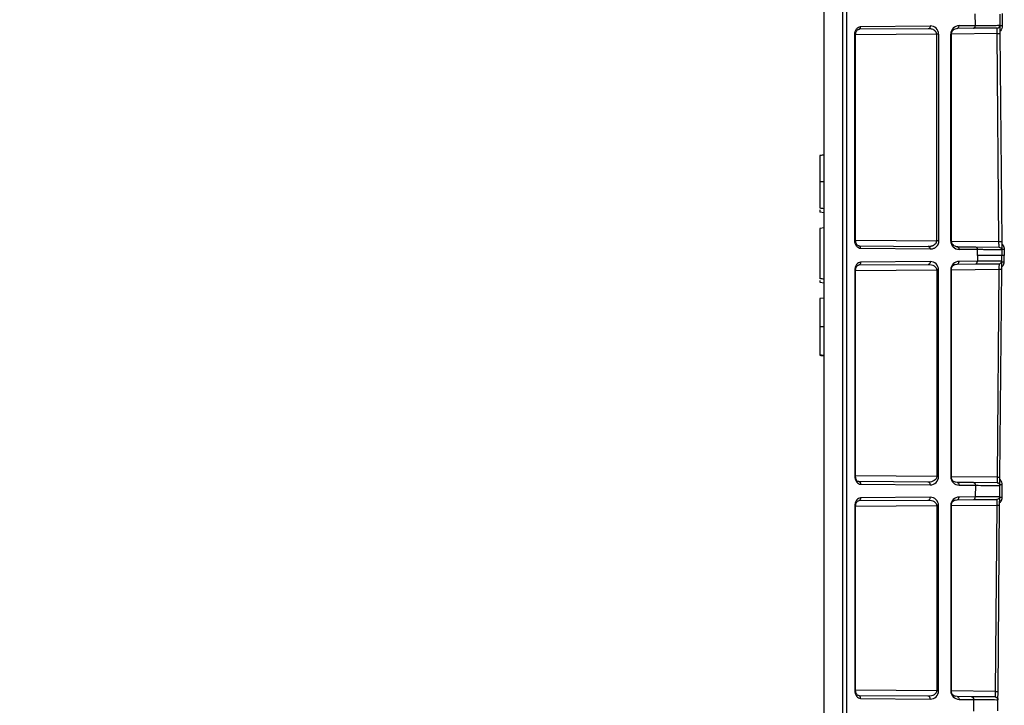
# Model space of a CAD drawing. Units: inches. Extents: x 12564 to 38534, y -4338 to 12505.
# Drawn here: x 28029 to 28343, y 5805 to 6024 of the extents above; entities that cross this region are included whole.
import ezdxf
from ezdxf import colors
from ezdxf.entities.mleader import LeaderData, LeaderLine
from ezdxf.math import Vec2, Vec3

# ---------------------------------------------------------------- set-up
doc = ezdxf.new("R2010")
doc.units = ezdxf.units.IN
doc.header["$LTSCALE"] = 0.25
doc.header["$MEASUREMENT"] = 0
doc.layers.add('SD', color=7, linetype='Continuous')
doc.layers.add('Text', color=7, linetype='Continuous')
doc.styles.get("Standard").update_dxf_attribs({"font": 'arial.ttf'})

msp = doc.modelspace()

# ---------------------------------------------------------------- linework, layer by layer
at = {"layer": 'SD', "color": 7, "linetype": 'Continuous', "lineweight": 25}
for p, q in [((28285.7744, 5221.3697), (28285.7744, 6676.0743)), ((28291.7129, 5221.3762), (28291.7129, 6676.0677)), ((28293.0267, 5221.3762), (28293.0267, 6676.0677)), ((28334.0497, 6022.0538), (28334.0174, 6025.7537)), ((28341.7999, 6025.6958), (28341.831, 6022.1272)), ((28342.5909, 6025.9278), (28342.6259, 6021.9106)), ((28319.013, 6021.0425), (28296.8094, 6020.8487)), ((28297.4279, 6021.7342), (28319.6315, 6021.928)), ((28321.6929, 5953.3307), (28321.6929, 6019.2949)), ((28322.3113, 6019.2949), (28322.3113, 5953.3307)), ((28326.182, 5953.2969), (28326.182, 6019.3287)), ((28326.4414, 5953.2969), (28326.4414, 6019.3287)), ((28333.4312, 6021.1683), (28328.1971, 6021.1226)), ((28328.8155, 6022.0081), (28334.0497, 6022.0538)), ((28340.9533, 6021.234), (28333.4312, 6021.1683)), ((28341.5551, 5953.1574), (28340.9764, 6019.4632)), ((28341.5758, 6022.1222), (28341.831, 6022.1272)), ((28341.8314, 6022.0843), (28341.8542, 6019.4709)), ((28341.8542, 6019.4709), (28342.4328, 5953.1651)), ((28295.547, 5953.5462), (28295.547, 6019.0794)), ((28295.8064, 5953.5462), (28295.8064, 6019.0794)), ((28285.7744, 5962.3281), (28284.4461, 5962.5148)), ((28285.7744, 5957.4859), (28284.4461, 5957.2992)), ((28342.4328, 5953.1651), (28342.456, 5950.5084)), ((28296.8094, 5951.7768), (28319.013, 5951.5831)), ((28319.6315, 5950.6976), (28297.4279, 5950.8913)), ((28328.1971, 5951.5029), (28328.1203, 5951.5036)), ((28328.1971, 5951.5029), (28334.0551, 5951.4518)), ((28334.6735, 5950.5663), (28328.8155, 5950.6174)), ((28334.0551, 5951.4518), (28341.5783, 5951.3862)), ((28334.6896, 5948.722), (28334.6735, 5950.5663)), ((28342.2775, 5951.0331), (28341.4532, 5951.3872)), ((28342.456, 5950.5084), (28342.4716, 5948.722)), ((28343.247, 5950.7405), (28343.2646, 5948.722)), ((28334.6735, 5946.8776), (28328.8155, 5946.8265)), ((28334.6896, 5948.722), (28334.6735, 5946.8776)), ((28342.4716, 5948.722), (28334.6896, 5948.722)), ((28342.4328, 5944.2789), (28342.456, 5946.9355)), ((28342.456, 5946.9355), (28342.4716, 5948.722)), ((28343.2646, 5948.722), (28342.4716, 5948.722)), ((28343.247, 5946.7035), (28343.2646, 5948.722)), ((28295.547, 5943.8977), (28295.547, 5878.3646)), ((28295.8064, 5878.3646), (28295.8064, 5943.8977)), ((28296.8094, 5945.6671), (28319.013, 5945.8609)), ((28319.6315, 5946.7464), (28297.4279, 5946.5526)), ((28321.6929, 5944.1132), (28321.6929, 5878.149)), ((28322.3113, 5878.149), (28322.3113, 5944.1132)), ((28326.182, 5944.147), (28326.182, 5878.1153)), ((28326.4414, 5878.1153), (28326.4414, 5944.147)), ((28327.6366, 5945.861), (28328.1971, 5945.941)), ((28328.1971, 5945.941), (28334.0551, 5945.9921)), ((28334.0551, 5945.9921), (28341.5783, 5946.0578)), ((28341.5551, 5944.2866), (28340.9764, 5877.9808)), ((28341.8542, 5877.973), (28342.4328, 5944.2789)), ((28284.4461, 5940.7445), (28284.4461, 5940.1447)), ((28284.4461, 5940.1447), (28285.7744, 5939.958)), ((28285.7744, 5935.1158), (28284.4461, 5934.9291)), ((28285.7744, 5925.9299), (28284.4461, 5925.9299)), ((28285.7744, 5916.7442), (28284.4461, 5916.9309)), ((28341.831, 5875.3167), (28341.8542, 5877.973)), ((28319.013, 5876.4014), (28296.8094, 5876.5952)), ((28297.4279, 5875.7097), (28319.6315, 5875.5159)), ((28328.1971, 5876.3213), (28327.6354, 5876.4015)), ((28333.4312, 5876.2756), (28328.1971, 5876.3213)), ((28328.8155, 5875.4358), (28334.0497, 5875.3901)), ((28340.9533, 5876.21), (28333.4312, 5876.2756)), ((28334.0497, 5875.3901), (28334.0174, 5871.6902)), ((28341.7999, 5871.7482), (28341.831, 5875.3167)), ((28342.5909, 5871.5161), (28342.6259, 5875.5333)), ((28319.6315, 5871.5647), (28297.4279, 5871.3709)), ((28334.0174, 5871.6902), (28328.8155, 5871.6449)), ((28341.7767, 5869.0915), (28341.7999, 5871.7482)), ((28295.547, 5868.7161), (28295.547, 5810.0369)), ((28295.8064, 5810.0369), (28295.8064, 5868.7161)), ((28296.8094, 5870.4854), (28319.013, 5870.6792)), ((28321.6929, 5868.9316), (28321.6929, 5809.8214)), ((28322.3113, 5809.8214), (28322.3113, 5868.9316)), ((28326.182, 5868.9654), (28326.182, 5809.7876)), ((28326.4414, 5809.7876), (28326.4414, 5868.9654)), ((28327.6366, 5870.6793), (28328.1971, 5870.7594)), ((28328.1971, 5870.7594), (28333.3989, 5870.8048)), ((28333.3989, 5870.8048), (28340.9221, 5870.8704)), ((28340.8989, 5869.0992), (28340.3802, 5809.6583)), ((28341.258, 5809.6506), (28341.7767, 5869.0915)), ((28341.2348, 5806.9943), (28341.258, 5809.6506)), ((28319.013, 5808.0738), (28296.8094, 5808.2676)), ((28297.4279, 5807.3821), (28319.6315, 5807.1883)), ((28328.1971, 5807.9937), (28327.6354, 5808.0739)), ((28332.835, 5807.9532), (28328.1971, 5807.9937)), ((28328.8155, 5807.1082), (28333.4534, 5807.0677)), ((28340.357, 5807.8875), (28332.835, 5807.9532)), ((28333.4534, 5807.0677), (28333.421, 5803.3574)), ((28341.2035, 5803.4153), (28341.2348, 5806.9943))]:
    msp.add_line(p, q, dxfattribs=at)
at = {"layer": 'SD', "color": 8, "linetype": 'Continuous', "lineweight": 25}
for p, q in [((28321.6929, 6019.2949), (28295.8064, 6019.069)), ((28340.9764, 6019.4632), (28326.4414, 6019.3363)), ((28295.8064, 5953.5566), (28321.6929, 5953.3307)), ((28326.4414, 5953.2892), (28341.5551, 5953.1574)), ((28295.8064, 5943.8873), (28321.6929, 5944.1132)), ((28326.4414, 5944.1547), (28341.5551, 5944.2866)), ((28321.6929, 5878.149), (28295.8064, 5878.375)), ((28340.9764, 5877.9808), (28326.4414, 5878.1076)), ((28295.8064, 5868.7057), (28321.6929, 5868.9316)), ((28326.4414, 5868.973), (28340.8989, 5869.0992)), ((28321.6929, 5809.8214), (28295.8064, 5810.0473)), ((28340.3802, 5809.6583), (28326.4414, 5809.78))]:
    msp.add_line(p, q, dxfattribs=at)
at = {"layer": 'SD', "color": 7, "linetype": 'Continuous', "lineweight": 25}
msp.add_arc((28341.5705, 5950.5007), 0.8855, 0.5, 38.740147, dxfattribs=at)
for centre, major_axis, ratio, start_param, end_param in [((28319.6313, 6019.2713), (2.4761, 1.0383), 0.98762766, 5.89054334, 7.46126351), ((28328.8157, 6019.3515), (1.0077, 2.4632), 0.98784042, 0.39271812, 1.96343829), ((28328.8157, 5953.2741), (-1.0077, 2.4632), 0.98784042, 1.17815436, 2.74887453), ((28328.8157, 5944.1698), (1.0077, 2.4632), 0.98784042, 0.39271812, 1.96343829), ((28319.6313, 5878.1726), (2.4761, -1.0383), 0.98762766, 5.1051071, 6.67582727), ((28328.8157, 5878.0925), (-1.0077, 2.4632), 0.98784042, 1.17815436, 2.74887453), ((28328.8157, 5868.9882), (1.0077, 2.4632), 0.98784042, 0.39271812, 1.96343829), ((28319.6313, 5809.845), (2.4761, -1.0383), 0.98762766, 5.1051071, 6.67582727), ((28328.8157, 5809.7649), (-1.0077, 2.4632), 0.98784042, 1.17815436, 2.74887453)]:
    msp.add_ellipse(centre, major_axis=major_axis, ratio=ratio, start_param=start_param, end_param=end_param, dxfattribs=at)
for points, knots in [([(28295.547, 6019.0794), (28295.547, 6019.7745), (28295.7509, 6020.4681), (28296.4497, 6021.4394), (28296.9363, 6021.7299), (28297.4279, 6021.7342)], [0, 0, 0, 0, 0.5, 0.5, 1, 1, 1, 1]), ([(28295.8061, 6019.0794), (28295.8263, 6019.3374), (28295.8658, 6019.8449), (28296.149, 6020.4414), (28296.5259, 6020.8155), (28296.7967, 6020.8501), (28296.9309, 6020.8672)], [0, 0, 0, 0, 0.260784712, 0.512729832, 0.758620605, 1, 1, 1, 1]), ([(28321.6929, 6019.2949), (28321.6915, 6019.3391), (28321.6888, 6019.4286), (28321.6644, 6019.5623), (28321.6253, 6019.6957), (28321.5701, 6019.8278), (28321.4991, 6019.9578), (28321.4125, 6020.0849), (28321.3102, 6020.208), (28321.1922, 6020.3263), (28321.0585, 6020.4389), (28320.8406, 6020.5931), (28320.5031, 6020.7712), (28320.0676, 6020.9197), (28319.5597, 6021.0243), (28319.2148, 6021.0358), (28319.013, 6021.0425)], [0, 0, 0, 0, 0.0331516, 0.06709013, 0.10225187, 0.13902963, 0.17776705, 0.21875854, 0.26225276, 0.30845797, 0.35754796, 0.40966763, 0.53680715, 0.6886695, 0.81781088, 1, 1, 1, 1]), ([(28326.4301, 6019.3287), (28326.4307, 6019.4352), (28326.4318, 6019.6543), (28326.5496, 6020.1001), (28326.9076, 6020.6282), (28327.583, 6021.0775), (28328.1399, 6021.1521), (28328.4352, 6021.1917)], [0, 0, 0, 0, 0.08772001, 0.18030409, 0.4031101, 0.68354265, 1, 1, 1, 1]), ([(28328.1971, 6021.1226), (28328.3604, 6021.1241), (28328.5219, 6021.2201), (28328.7504, 6021.5479), (28328.8165, 6021.7772), (28328.8155, 6022.0081)], [0, 0, 0, 0, 0.5, 0.5, 1, 1, 1, 1]), ([(28333.4312, 6021.1683), (28333.5945, 6021.1697), (28333.756, 6021.2658), (28333.9847, 6021.5934), (28334.0507, 6021.8229), (28334.0497, 6022.0538)], [0, 0, 0, 0, 0.5, 0.5, 1, 1, 1, 1]), ([(28340.9764, 6019.4632), (28340.9685, 6019.9268), (28340.9623, 6020.3875), (28340.9546, 6021.0431), (28340.9531, 6021.234), (28340.9533, 6021.234)], [0, 0, 0, 0, 0.5, 0.5, 1, 1, 1, 1]), ([(28285.7744, 5980.7486), (28285.5741, 5980.7206), (28285.1313, 5980.6589), (28284.6885, 5980.5973), (28284.4461, 5980.5636)], [0, 0, 0, 0, 0.45247809, 1, 1, 1, 1]), ([(28284.4461, 5980.5453), (28284.4461, 5980.5497), (28284.4461, 5980.5754), (28284.4461, 5980.2666), (28284.4461, 5979.4186), (28284.4461, 5977.8208), (28284.4461, 5975.5151), (28284.4461, 5973.3667), (28284.4461, 5972.2201)], [0, 0, 0, 0, 0.03039094, 0.1750384, 0.37002534, 0.55283889, 0.76136939, 1, 1, 1, 1]), ([(28284.4461, 5972.2201), (28284.4461, 5970.8034), (28284.4461, 5968.1906), (28284.4461, 5965.6985), (28284.4461, 5964.3719), (28284.4461, 5963.8795), (28284.4461, 5963.902), (28284.4461, 5963.9069)], [0, 0, 0, 0, 0.29811775, 0.54981387, 0.76041004, 0.94805933, 1, 1, 1, 1]), ([(28284.4461, 5963.8767), (28284.6464, 5963.8488), (28285.0892, 5963.7871), (28285.532, 5963.7255), (28285.7744, 5963.6917)], [0, 0, 0, 0, 0.45247769, 1, 1, 1, 1]), ([(28284.4461, 5963.2898), (28284.4461, 5963.2669), (28284.4461, 5962.5709), (28284.4461, 5962.5424), (28284.4461, 5962.5148)], [0, 0, 0, 0, 0.03299031, 1, 1, 1, 1]), ([(28284.4461, 5957.2992), (28284.4461, 5957.2992), (28284.4461, 5957.5296), (28284.4461, 5956.7354), (28284.4461, 5954.9063), (28284.4461, 5951.9699), (28284.4461, 5949.0696), (28284.4461, 5946.77), (28284.4461, 5945.1687), (28284.4461, 5943.7254), (28284.4461, 5942.4227), (28284.4461, 5941.7143), (28284.4461, 5941.3603)], [0, 0, 0, 0, 0.00001182, 0.16151306, 0.31707789, 0.47214969, 0.63220138, 0.71113701, 0.78459127, 0.85680516, 0.92844705, 1, 1, 1, 1]), ([(28297.4279, 5950.8913), (28296.9363, 5950.8956), (28296.4458, 5951.1795), (28295.7552, 5952.1637), (28295.547, 5952.8511), (28295.547, 5953.5462)], [0, 0, 0, 0, 0.5, 0.5, 1, 1, 1, 1]), ([(28296.9309, 5951.7584), (28296.7962, 5951.7741), (28296.5248, 5951.8059), (28296.1487, 5952.1846), (28295.8686, 5952.7831), (28295.8272, 5953.2892), (28295.8061, 5953.5462)], [0, 0, 0, 0, 0.24188332, 0.48751647, 0.73975932, 1, 1, 1, 1]), ([(28319.013, 5951.5831), (28319.1025, 5951.584), (28319.2761, 5951.5858), (28319.5269, 5951.6095), (28319.7604, 5951.6456), (28319.9765, 5951.693), (28320.1753, 5951.7488), (28320.3565, 5951.8107), (28320.5204, 5951.8768), (28320.6668, 5951.9449), (28320.7958, 5952.0135), (28320.959, 5952.1128), (28321.1469, 5952.2532), (28321.345, 5952.4502), (28321.5, 5952.6604), (28321.6105, 5952.8796), (28321.6804, 5953.104), (28321.6888, 5953.2565), (28321.6929, 5953.3307)], [0, 0, 0, 0, 0.08085583, 0.15684454, 0.22797169, 0.29424412, 0.35567032, 0.41226101, 0.46402993, 0.51099508, 0.55318067, 0.59062022, 0.67576962, 0.75276712, 0.82242124, 0.88582207, 0.94440981, 1, 1, 1, 1]), ([(28322.3113, 5953.3307), (28322.3101, 5953.2648), (28322.3077, 5953.1344), (28322.2875, 5952.9416), (28322.2552, 5952.7543), (28322.2095, 5952.5724), (28322.1507, 5952.3961), (28322.0789, 5952.2253), (28321.9941, 5952.0601), (28321.8963, 5951.9005), (28321.7855, 5951.7464), (28321.6618, 5951.5978), (28321.4708, 5951.3978), (28321.2027, 5951.1703), (28320.8465, 5950.9541), (28320.4643, 5950.8025), (28320.0562, 5950.7105), (28319.7755, 5950.702), (28319.6315, 5950.6976)], [0, 0, 0, 0, 0.038724338, 0.076729607, 0.114377745, 0.152040985, 0.190091118, 0.228888816, 0.268774472, 0.310061581, 0.353032978, 0.397939682, 0.445001756, 0.550689832, 0.657243261, 0.766525389, 0.880265531, 1, 1, 1, 1]), ([(28328.4352, 5951.4339), (28328.1402, 5951.4748), (28327.5838, 5951.552), (28326.9075, 5951.9963), (28326.5487, 5952.5241), (28326.4314, 5952.9705), (28326.4306, 5953.1899), (28326.4301, 5953.2969)], [0, 0, 0, 0, 0.3162991, 0.59657727, 0.81962835, 0.91199516, 1, 1, 1, 1]), ([(28341.5551, 5953.1574), (28341.7856, 5953.1594), (28342.0139, 5953.1614), (28342.3385, 5953.1642), (28342.4328, 5953.1651), (28342.4328, 5953.1651)], [0, 0, 0, 0, 0.5, 0.5, 1, 1, 1, 1]), ([(28341.5783, 5951.3862), (28341.5785, 5951.3878), (28341.5789, 5951.3912), (28341.5792, 5951.418), (28341.5792, 5951.4605), (28341.5789, 5951.5195), (28341.5782, 5951.5941), (28341.5773, 5951.6836), (28341.5762, 5951.7868), (28341.5743, 5951.9354), (28341.5713, 5952.1483), (28341.5668, 5952.4443), (28341.5614, 5952.7863), (28341.5572, 5953.0314), (28341.5551, 5953.1574)], [0, 0, 0, 0, 0.06304965, 0.12595077, 0.18870384, 0.25130933, 0.31376773, 0.37607953, 0.43824522, 0.50026531, 0.61447001, 0.73582842, 0.86433911, 1, 1, 1, 1]), ([(28319.6315, 5950.6976), (28319.6325, 5950.9285), (28319.5665, 5951.158), (28319.3378, 5951.4856), (28319.1763, 5951.5817), (28319.013, 5951.5831)], [0, 0, 0, 0, 0.5, 0.5, 1, 1, 1, 1]), ([(28328.1971, 5951.5029), (28328.3604, 5951.5015), (28328.5218, 5951.4054), (28328.7506, 5951.0779), (28328.8165, 5950.8483), (28328.8155, 5950.6174)], [0, 0, 0, 0, 0.5, 0.5, 1, 1, 1, 1]), ([(28342.456, 5950.5084), (28342.4542, 5950.5083), (28342.4505, 5950.5082), (28342.4207, 5950.5083), (28342.3726, 5950.5085), (28342.304, 5950.5088), (28342.215, 5950.5093), (28342.1052, 5950.51), (28341.9741, 5950.5109), (28341.8215, 5950.5119), (28341.6471, 5950.5131), (28341.4504, 5950.5145), (28341.2312, 5950.5161), (28340.9893, 5950.5178), (28340.7244, 5950.5197), (28340.405, 5950.5221), (28340.0186, 5950.525), (28339.551, 5950.5286), (28339.0304, 5950.5326), (28338.4545, 5950.537), (28337.821, 5950.5419), (28337.1281, 5950.5472), (28336.373, 5950.5531), (28335.5578, 5950.5594), (28334.9706, 5950.564), (28334.6735, 5950.5663)], [0, 0, 0, 0, 0.03402427, 0.06830846, 0.10285259, 0.13765666, 0.17272068, 0.20804465, 0.24362859, 0.27947248, 0.31557635, 0.3519402, 0.38856403, 0.42544784, 0.46259165, 0.49999545, 0.54986649, 0.6011588, 0.65387238, 0.70800721, 0.7635633, 0.82054064, 0.8789392, 0.938759, 1, 1, 1, 1]), ([(28334.0551, 5945.9921), (28334.2184, 5945.9935), (28334.3798, 5946.0896), (28334.6086, 5946.4172), (28334.6745, 5946.6467), (28334.6735, 5946.8776)], [0, 0, 0, 0, 0.5, 0.5, 1, 1, 1, 1]), ([(28342.456, 5946.9355), (28342.456, 5946.9366), (28341.7606, 5946.9319), (28339.1042, 5946.9121), (28337.1329, 5946.8969), (28334.6735, 5946.8776)], [0, 0, 0, 0, 0.5, 0.5, 1, 1, 1, 1]), ([(28297.4279, 5946.5526), (28296.9363, 5946.5483), (28296.4458, 5946.2644), (28295.7552, 5945.2802), (28295.547, 5944.5929), (28295.547, 5943.8977)], [0, 0, 0, 0, 0.5, 0.5, 1, 1, 1, 1]), ([(28295.8061, 5943.8977), (28295.8272, 5944.1547), (28295.8686, 5944.6608), (28296.1487, 5945.2593), (28296.5248, 5945.6381), (28296.7962, 5945.6698), (28296.9309, 5945.6856)], [0, 0, 0, 0, 0.260240678, 0.512483525, 0.758116678, 1, 1, 1, 1]), ([(28297.4279, 5946.5526), (28297.4289, 5946.3217), (28297.363, 5946.0921), (28297.1342, 5945.7646), (28296.9727, 5945.6685), (28296.8094, 5945.6671)], [0, 0, 0, 0, 0.5, 0.5, 1, 1, 1, 1]), ([(28319.013, 5945.8609), (28319.7167, 5945.867), (28320.4126, 5945.6783), (28321.4079, 5945.0374), (28321.6949, 5944.5769), (28321.6929, 5944.1132)], [0, 0, 0, 0, 0.5, 0.5, 1, 1, 1, 1]), ([(28322.3113, 5944.1132), (28322.3113, 5944.8087), (28322.0232, 5945.5007), (28321.0278, 5946.4665), (28320.3331, 5946.7525), (28319.6315, 5946.7464)], [0, 0, 0, 0, 0.5, 0.5, 1, 1, 1, 1]), ([(28326.4301, 5944.147), (28326.4209, 5944.3249), (28326.4014, 5944.7034), (28326.5991, 5945.23), (28327.0389, 5945.6925), (28327.4596, 5945.8287), (28327.685, 5945.9017)], [0, 0, 0, 0, 0.196046071, 0.417209624, 0.687696708, 1, 1, 1, 1]), ([(28328.1971, 5945.941), (28328.3604, 5945.9424), (28328.5219, 5946.0385), (28328.7504, 5946.3663), (28328.8165, 5946.5956), (28328.8155, 5946.8265)], [0, 0, 0, 0, 0.5, 0.5, 1, 1, 1, 1]), ([(28341.5783, 5946.0578), (28341.5803, 5946.0578), (28341.5789, 5945.8631), (28341.5704, 5945.2134), (28341.5632, 5944.7503), (28341.5551, 5944.2866)], [0, 0, 0, 0, 0.5, 0.5, 1, 1, 1, 1]), ([(28342.4541, 5946.7112), (28342.4541, 5946.711), (28342.5367, 5946.7101), (28342.8263, 5946.7073), (28343.0318, 5946.7054), (28343.247, 5946.7035)], [0, 0, 0, 0, 0.5, 0.5, 1, 1, 1, 1]), ([(28285.7744, 5916.7415), (28285.5619, 5916.7685), (28285.2346, 5916.8101), (28284.8495, 5916.8598), (28284.6479, 5916.8859), (28284.5467, 5916.899), (28284.4963, 5916.9056), (28284.4712, 5916.9089), (28284.4568, 5916.9107), (28284.4497, 5916.9117), (28284.4461, 5916.9121)], [0, 0, 0, 0, 0.47976529, 0.73908309, 0.86990318, 0.93512227, 0.96762392, 0.98384025, 0.99193885, 1, 1, 1, 1]), ([(28284.4461, 5916.8803), (28284.6464, 5916.8524), (28285.0892, 5916.7907), (28285.532, 5916.7291), (28285.7744, 5916.6954)], [0, 0, 0, 0, 0.452477693, 1, 1, 1, 1]), ([(28295.547, 5878.3646), (28295.547, 5877.6694), (28295.7509, 5876.9759), (28296.4497, 5876.0045), (28296.9363, 5875.714), (28297.4279, 5875.7097)], [0, 0, 0, 0, 0.5, 0.5, 1, 1, 1, 1]), ([(28296.3576, 5876.7348), (28296.2868, 5876.809), (28296.1447, 5876.9581), (28295.9661, 5877.3246), (28295.8347, 5877.7975), (28295.8158, 5878.1731), (28295.8061, 5878.3646)], [0, 0, 0, 0, 0.24211053, 0.48655541, 0.73826737, 1, 1, 1, 1]), ([(28321.6929, 5878.149), (28321.6939, 5877.9172), (28321.6245, 5877.6864), (28321.3574, 5877.2605), (28321.1586, 5877.0657), (28320.4152, 5876.5801), (28319.7167, 5876.3953), (28319.013, 5876.4014)], [0, 0, 0, 0, 0.25, 0.25, 0.5, 0.5, 1, 1, 1, 1]), ([(28327.6846, 5876.36), (28327.4594, 5876.4329), (28327.0386, 5876.569), (28326.5981, 5877.0314), (28326.4027, 5877.5611), (28326.4214, 5877.9381), (28326.4301, 5878.1153)], [0, 0, 0, 0, 0.31221502, 0.58313076, 0.80413259, 1, 1, 1, 1]), ([(28340.9764, 5877.9808), (28340.9724, 5877.5171), (28340.9675, 5877.058), (28340.959, 5876.4004), (28340.9553, 5876.2099), (28340.9533, 5876.21)], [0, 0, 0, 0, 0.5, 0.5, 1, 1, 1, 1]), ([(28340.9764, 5877.9808), (28341.207, 5877.9787), (28341.4353, 5877.9767), (28341.7599, 5877.9739), (28341.8542, 5877.973), (28341.8542, 5877.973)], [0, 0, 0, 0, 0.5, 0.5, 1, 1, 1, 1]), ([(28296.8094, 5876.5952), (28296.9727, 5876.5938), (28297.1342, 5876.4977), (28297.363, 5876.1701), (28297.4289, 5875.9406), (28297.4279, 5875.7097)], [0, 0, 0, 0, 0.5, 0.5, 1, 1, 1, 1]), ([(28319.6315, 5875.5159), (28319.6325, 5875.7469), (28319.5665, 5875.9764), (28319.3378, 5876.3039), (28319.1763, 5876.4), (28319.013, 5876.4014)], [0, 0, 0, 0, 0.5, 0.5, 1, 1, 1, 1]), ([(28328.1971, 5876.3213), (28328.3604, 5876.3199), (28328.5218, 5876.2238), (28328.7506, 5875.8962), (28328.8165, 5875.6667), (28328.8155, 5875.4358)], [0, 0, 0, 0, 0.5, 0.5, 1, 1, 1, 1]), ([(28334.0497, 5875.3901), (28336.5087, 5875.3679), (28338.4797, 5875.3499), (28341.1357, 5875.3248), (28341.831, 5875.3177), (28341.831, 5875.3167)], [0, 0, 0, 0, 0.5, 0.5, 1, 1, 1, 1]), ([(28340.9533, 5876.21), (28341.1851, 5876.2079), (28341.4146, 5876.1105), (28341.7396, 5875.7798), (28341.833, 5875.5486), (28341.831, 5875.3167)], [0, 0, 0, 0, 0.5, 0.5, 1, 1, 1, 1]), ([(28342.6259, 5875.5333), (28342.4107, 5875.5352), (28342.2052, 5875.5371), (28341.9156, 5875.5399), (28341.833, 5875.5409), (28341.833, 5875.5411)], [0, 0, 0, 0, 0.5, 0.5, 1, 1, 1, 1]), ([(28319.013, 5870.6792), (28319.1763, 5870.6806), (28319.3378, 5870.7767), (28319.5665, 5871.1043), (28319.6325, 5871.3338), (28319.6315, 5871.5647)], [0, 0, 0, 0, 0.5, 0.5, 1, 1, 1, 1]), ([(28322.3113, 5868.9316), (28322.3113, 5869.6271), (28322.0232, 5870.3191), (28321.0278, 5871.2848), (28320.3331, 5871.5708), (28319.6315, 5871.5647)], [0, 0, 0, 0, 0.5, 0.5, 1, 1, 1, 1]), ([(28328.1971, 5870.7594), (28328.3604, 5870.7608), (28328.5219, 5870.8568), (28328.7504, 5871.1846), (28328.8165, 5871.4139), (28328.8155, 5871.6449)], [0, 0, 0, 0, 0.5, 0.5, 1, 1, 1, 1]), ([(28333.3989, 5870.8048), (28333.5622, 5870.8062), (28333.7237, 5870.9022), (28333.9525, 5871.2298), (28334.0184, 5871.4593), (28334.0174, 5871.6902)], [0, 0, 0, 0, 0.5, 0.5, 1, 1, 1, 1]), ([(28341.7999, 5871.7482), (28341.7999, 5871.7492), (28341.1045, 5871.7445), (28338.4481, 5871.7248), (28336.4768, 5871.7096), (28334.0174, 5871.6902)], [0, 0, 0, 0, 0.5, 0.5, 1, 1, 1, 1]), ([(28341.7999, 5871.7482), (28341.7979, 5871.5189), (28341.7027, 5871.2918), (28341.3784, 5870.9676), (28341.1514, 5870.8724), (28340.9221, 5870.8704)], [0, 0, 0, 0, 0.5, 0.5, 1, 1, 1, 1]), ([(28297.4279, 5871.3709), (28296.9363, 5871.3666), (28296.4458, 5871.0828), (28295.7552, 5870.0986), (28295.547, 5869.4112), (28295.547, 5868.7161)], [0, 0, 0, 0, 0.5, 0.5, 1, 1, 1, 1]), ([(28295.8061, 5868.7161), (28295.8272, 5868.9731), (28295.8686, 5869.4792), (28296.1487, 5870.0777), (28296.5248, 5870.4564), (28296.7962, 5870.4882), (28296.9309, 5870.5039)], [0, 0, 0, 0, 0.26024068, 0.51248349, 0.758116644, 1, 1, 1, 1]), ([(28297.4279, 5871.3709), (28297.4289, 5871.14), (28297.363, 5870.9105), (28297.1342, 5870.5829), (28296.9727, 5870.4869), (28296.8094, 5870.4854)], [0, 0, 0, 0, 0.5, 0.5, 1, 1, 1, 1]), ([(28319.013, 5870.6792), (28319.7167, 5870.6853), (28320.4126, 5870.4967), (28321.4079, 5869.8558), (28321.6949, 5869.3953), (28321.6929, 5868.9316)], [0, 0, 0, 0, 0.5, 0.5, 1, 1, 1, 1]), ([(28326.4301, 5868.9654), (28326.4209, 5869.1432), (28326.4014, 5869.5217), (28326.5991, 5870.0484), (28327.0389, 5870.5109), (28327.4596, 5870.6471), (28327.685, 5870.7201)], [0, 0, 0, 0, 0.19604618, 0.417209911, 0.68769693, 1, 1, 1, 1]), ([(28340.9221, 5870.8704), (28340.9241, 5870.8704), (28340.9227, 5870.6757), (28340.9143, 5870.026), (28340.907, 5869.5629), (28340.8989, 5869.0992)], [0, 0, 0, 0, 0.5, 0.5, 1, 1, 1, 1]), ([(28295.547, 5810.0369), (28295.547, 5809.3418), (28295.7509, 5808.6482), (28296.4497, 5807.6769), (28296.9363, 5807.3864), (28297.4279, 5807.3821)], [0, 0, 0, 0, 0.5, 0.5, 1, 1, 1, 1]), ([(28296.9309, 5808.2491), (28296.7967, 5808.2662), (28296.5259, 5808.3008), (28296.149, 5808.6749), (28295.8659, 5809.2714), (28295.8263, 5809.7789), (28295.8061, 5810.0369)], [0, 0, 0, 0, 0.24137948, 0.48727024, 0.73921526, 1, 1, 1, 1]), ([(28321.6929, 5809.8214), (28321.6939, 5809.5896), (28321.6245, 5809.3587), (28321.3574, 5808.9328), (28321.1586, 5808.738), (28320.4152, 5808.2525), (28319.7167, 5808.0677), (28319.013, 5808.0738)], [0, 0, 0, 0, 0.25, 0.25, 0.5, 0.5, 1, 1, 1, 1]), ([(28327.6846, 5808.0323), (28327.4594, 5808.1052), (28327.0386, 5808.2413), (28326.5981, 5808.7038), (28326.4027, 5809.2335), (28326.4214, 5809.6105), (28326.4301, 5809.7876)], [0, 0, 0, 0, 0.31221442, 0.58313036, 0.80413223, 1, 1, 1, 1]), ([(28340.3802, 5809.6583), (28340.3761, 5809.1947), (28340.3713, 5808.7356), (28340.3627, 5808.0779), (28340.359, 5807.8875), (28340.357, 5807.8875)], [0, 0, 0, 0, 0.5, 0.5, 1, 1, 1, 1]), ([(28340.3802, 5809.6583), (28340.6107, 5809.6563), (28340.839, 5809.6543), (28341.1636, 5809.6515), (28341.258, 5809.6506), (28341.258, 5809.6506)], [0, 0, 0, 0, 0.5, 0.5, 1, 1, 1, 1]), ([(28319.6315, 5807.1883), (28319.6325, 5807.4192), (28319.5665, 5807.6487), (28319.3378, 5807.9763), (28319.1763, 5808.0724), (28319.013, 5808.0738)], [0, 0, 0, 0, 0.5, 0.5, 1, 1, 1, 1]), ([(28328.1971, 5807.9937), (28328.3604, 5807.9922), (28328.5218, 5807.8962), (28328.7506, 5807.5686), (28328.8165, 5807.3391), (28328.8155, 5807.1082)], [0, 0, 0, 0, 0.5, 0.5, 1, 1, 1, 1]), ([(28333.4534, 5807.0677), (28335.9125, 5807.0455), (28337.8784, 5807.0275), (28340.5447, 5807.0024), (28341.2348, 5806.9953), (28341.2348, 5806.9943)], [0, 0, 0, 0, 0.5, 0.5, 1, 1, 1, 1]), ([(28340.357, 5807.8875), (28340.5888, 5807.8855), (28340.8184, 5807.7881), (28341.1434, 5807.4574), (28341.2368, 5807.2261), (28341.2348, 5806.9943)], [0, 0, 0, 0, 0.5, 0.5, 1, 1, 1, 1])]:
    msp.add_open_spline(points, degree=3, knots=knots, dxfattribs=at)
for points in [[(28296.8094, 6020.8487), (28296.9727, 6020.8502), (28297.2961, 6021.0436), (28297.4289, 6021.5033), (28297.4279, 6021.7342)], [(28319.6315, 6021.928), (28319.6325, 6021.6971), (28319.4997, 6021.2374), (28319.1763, 6021.0439), (28319.013, 6021.0425)], [(28322.3113, 6019.2949), (28322.1492, 6019.2949), (28321.9222, 6019.2949), (28321.6929, 6019.2949)], [(28340.9533, 6021.234), (28341.1851, 6021.236), (28341.6448, 6021.4322), (28341.833, 6021.8954), (28341.831, 6022.1272)], [(28340.9764, 6019.4632), (28341.207, 6019.4652), (28341.6642, 6019.4692), (28341.8542, 6019.4709), (28341.8542, 6019.4709)], [(28342.6259, 6021.9106), (28342.4107, 6021.9087), (28341.9993, 6021.9049), (28341.833, 6021.9031), (28341.833, 6021.9029)], [(28285.7744, 5972.2201), (28285.3316, 5972.2201), (28284.8888, 5972.2201), (28284.4461, 5972.2201)], [(28322.3113, 5953.3307), (28322.1492, 5953.3307), (28321.9222, 5953.3307), (28321.6929, 5953.3307)], [(28297.4279, 5950.8913), (28297.4289, 5951.1223), (28297.2961, 5951.5819), (28296.9727, 5951.7754), (28296.8094, 5951.7768)], [(28334.0551, 5951.4518), (28334.2184, 5951.4504), (28334.5417, 5951.2569), (28334.6745, 5950.7972), (28334.6735, 5950.5663)], [(28342.4541, 5950.7328), (28342.4541, 5950.7332), (28342.8166, 5950.7367), (28343.247, 5950.7405)], [(28341.5783, 5946.0578), (28341.8075, 5946.0598), (28342.2623, 5946.2515), (28342.454, 5946.7063), (28342.456, 5946.9355)], [(28319.6315, 5946.7464), (28319.6325, 5946.5154), (28319.4997, 5946.0558), (28319.1763, 5945.8623), (28319.013, 5945.8609)], [(28322.3113, 5944.1132), (28322.1492, 5944.1132), (28321.9222, 5944.1132), (28321.6929, 5944.1132)], [(28341.5551, 5944.2866), (28341.7856, 5944.2846), (28342.2429, 5944.2806), (28342.4328, 5944.2789), (28342.4328, 5944.2789)], [(28285.7744, 5941.0973), (28285.3316, 5941.1845), (28284.8888, 5941.2721), (28284.4461, 5941.3603)], [(28284.4461, 5934.9291), (28284.4461, 5934.9291), (28284.4461, 5930.9022), (28284.4461, 5925.9299)], [(28284.4461, 5925.9299), (28284.4461, 5920.9578), (28284.4461, 5916.9309), (28284.4461, 5916.9309)], [(28322.3113, 5878.149), (28322.1492, 5878.149), (28321.9222, 5878.149), (28321.6929, 5878.149)], [(28296.8094, 5876.5952), (28296.6551, 5876.5965), (28296.5009, 5876.6456), (28296.3576, 5876.7348)], [(28333.4312, 5876.2756), (28333.5945, 5876.2742), (28333.9179, 5876.0807), (28334.0507, 5875.621), (28334.0497, 5875.3901)], [(28342.5909, 5871.516), (28342.1605, 5871.5198), (28341.7979, 5871.5234), (28341.7979, 5871.5238)], [(28322.3113, 5868.9316), (28322.1492, 5868.9316), (28321.9222, 5868.9316), (28321.6929, 5868.9316)], [(28340.8989, 5869.0992), (28341.1295, 5869.0972), (28341.5867, 5869.0932), (28341.7767, 5869.0915), (28341.7767, 5869.0915)], [(28322.3113, 5809.8214), (28322.1492, 5809.8214), (28321.9222, 5809.8214), (28321.6929, 5809.8214)], [(28297.4279, 5807.3821), (28297.4289, 5807.613), (28297.2961, 5808.0727), (28296.9727, 5808.2661), (28296.8094, 5808.2676)], [(28332.835, 5807.9532), (28332.9983, 5807.9518), (28333.3216, 5807.7583), (28333.4544, 5807.2986), (28333.4534, 5807.0677)]]:
    msp.add_open_spline(points, degree=3, dxfattribs=at)
at = {"layer": 'SD', "color": 8, "linetype": 'Continuous', "lineweight": 25}
for points, knots in [([(28326.4331, 6019.3287), (28326.4329, 6019.3287), (28326.4324, 6019.3287), (28326.3484, 6019.3287), (28326.2375, 6019.3287), (28326.182, 6019.3287)], [0, 0, 0, 0, 0.25293291, 0.62646646, 1, 1, 1, 1]), ([(28334.0497, 6022.0538), (28335.2121, 6022.0621), (28337.5369, 6022.0786), (28339.925, 6022.1006), (28341.3339, 6022.1162), (28341.5153, 6022.1207), (28341.5758, 6022.1222)], [0, 0, 0, 0, 0.28571247, 0.57142495, 0.85713742, 1, 1, 1, 1]), ([(28342.6259, 6021.9106), (28342.5917, 6021.6312), (28342.523, 6021.0711), (28342.1971, 6020.4727), (28341.9153, 6020.2332), (28341.8481, 6020.176)], [0, 0, 0, 0, 0.43109353, 0.86417721, 1, 1, 1, 1]), ([(28295.547, 6019.0794), (28295.6127, 6019.0794), (28295.744, 6019.0794), (28295.8186, 6019.0794), (28295.8009, 6019.0794), (28295.7984, 6019.0794)], [0, 0, 0, 0, 0.4619273, 0.92385459, 1, 1, 1, 1]), ([(28295.547, 5953.5462), (28295.6127, 5953.5462), (28295.744, 5953.5462), (28295.8186, 5953.5462), (28295.8009, 5953.5462), (28295.7984, 5953.5462)], [0, 0, 0, 0, 0.4619273, 0.92385459, 1, 1, 1, 1]), ([(28326.4123, 5953.2969), (28326.4219, 5953.2969), (28326.4555, 5953.2969), (28326.433, 5953.2969), (28326.3508, 5953.2969), (28326.2383, 5953.2969), (28326.182, 5953.2969)], [0, 0, 0, 0, 0.11910167, 0.41273445, 0.70636722, 1, 1, 1, 1]), ([(28342.4396, 5952.3913), (28342.5883, 5952.2685), (28342.909, 5952.0037), (28343.1737, 5951.4014), (28343.2226, 5950.9608), (28343.247, 5950.7405)], [0, 0, 0, 0, 0.30172902, 0.6508219, 1, 1, 1, 1]), ([(28295.547, 5943.8977), (28295.6127, 5943.8977), (28295.744, 5943.8977), (28295.8186, 5943.8977), (28295.8009, 5943.8977), (28295.7984, 5943.8977)], [0, 0, 0, 0, 0.4619273, 0.92385459, 1, 1, 1, 1]), ([(28342.4396, 5945.0527), (28342.5883, 5945.1754), (28342.909, 5945.4402), (28343.1737, 5946.0426), (28343.2226, 5946.4831), (28343.247, 5946.7035)], [0, 0, 0, 0, 0.30172902, 0.6508219, 1, 1, 1, 1]), ([(28295.547, 5878.3646), (28295.6127, 5878.3646), (28295.744, 5878.3646), (28295.8186, 5878.3646), (28295.8009, 5878.3646), (28295.7984, 5878.3646)], [0, 0, 0, 0, 0.4619273, 0.92385459, 1, 1, 1, 1]), ([(28326.4331, 5878.1153), (28326.4329, 5878.1153), (28326.4324, 5878.1153), (28326.3484, 5878.1153), (28326.2375, 5878.1153), (28326.182, 5878.1153)], [0, 0, 0, 0, 0.25293291, 0.62646646, 1, 1, 1, 1]), ([(28342.6259, 5875.5333), (28342.5917, 5875.8127), (28342.523, 5876.3728), (28342.1971, 5876.9712), (28341.9153, 5877.2108), (28341.8481, 5877.268)], [0, 0, 0, 0, 0.43109353, 0.86417719, 1, 1, 1, 1]), ([(28341.7834, 5869.8653), (28341.9321, 5869.9881), (28342.2529, 5870.2529), (28342.5176, 5870.8552), (28342.5664, 5871.2958), (28342.5909, 5871.5161)], [0, 0, 0, 0, 0.30172903, 0.6508219, 1, 1, 1, 1]), ([(28295.547, 5868.7161), (28295.6127, 5868.7161), (28295.744, 5868.7161), (28295.8186, 5868.7161), (28295.8009, 5868.7161), (28295.7984, 5868.7161)], [0, 0, 0, 0, 0.4619273, 0.92385459, 1, 1, 1, 1]), ([(28295.547, 5810.0369), (28295.6127, 5810.0369), (28295.744, 5810.0369), (28295.8186, 5810.0369), (28295.8009, 5810.0369), (28295.7984, 5810.0369)], [0, 0, 0, 0, 0.4619273, 0.92385459, 1, 1, 1, 1]), ([(28326.4331, 5809.7876), (28326.4329, 5809.7876), (28326.4324, 5809.7876), (28326.3484, 5809.7876), (28326.2375, 5809.7876), (28326.182, 5809.7876)], [0, 0, 0, 0, 0.25293291, 0.62646646, 1, 1, 1, 1])]:
    msp.add_open_spline(points, degree=3, knots=knots, dxfattribs=at)
for points in [[(28326.4374, 5944.147), (28326.462, 5944.147), (28326.3658, 5944.147), (28326.182, 5944.147)], [(28326.4374, 5868.9654), (28326.462, 5868.9654), (28326.3658, 5868.9654), (28326.182, 5868.9654)]]:
    msp.add_open_spline(points, degree=3, dxfattribs=at)

# ---------------------------------------------------------------- leaders
at = {"layer": 'Text'}
ml = msp.add_multileader_mtext('Standard', dxfattribs=at)
ml.set_content('Stainless Steel Bands by Others', color=256)
ml.set_leader_properties()
ml.build(insert=Vec2(0, 0))
ml.multileader.update_dxf_attribs({"text_left_attachment_type": 6, "text_right_attachment_type": 2, "dogleg_length": 0.0938, "arrow_head_size": 145.125})
ctx = ml.context
ctx.base_point, ctx.char_height, ctx.arrow_head_size, ctx.landing_gap_size, ctx.plane_origin = Vec3(27128.18, 5891.227), 99.773438, 145.125, 0.00106, Vec3(31099.6844, 7875.318)
ctx.left_attachment, ctx.right_attachment, ctx.text_align_type = 6, 2, 1
notes = []
notes.append((ctx, [(1, (1, 1, 0), (27916.215, 5786.905), (-1, 0), 48.0353, [(0, [(28205.3562, 6187.3485), (28046.0184, 6187.3485)], 0, [])])]))
ctx.mtext.insert, ctx.mtext.width, ctx.mtext.alignment, ctx.mtext.flow_direction = Vec3(27498.1799, 6020.3335), 833.088321, 2, 5
for ctx, leaders in notes:
    for number, flags, end, landing, length, lines in leaders:
        leader = LeaderData()
        leader.index, (leader.has_last_leader_line, leader.has_dogleg_vector, leader.attachment_direction) = number, flags
        leader.last_leader_point, leader.dogleg_vector, leader.dogleg_length = Vec3(end), Vec3(landing), length
        for number, points, colour, breaks in lines:
            line = LeaderLine()
            line.index, line.vertices, line.color, line.breaks = number, Vec3.list(points), colors.encode_raw_color(colour), breaks
            leader.lines.append(line)
        ctx.leaders.append(leader)

doc.saveas('drawing.dxf')
